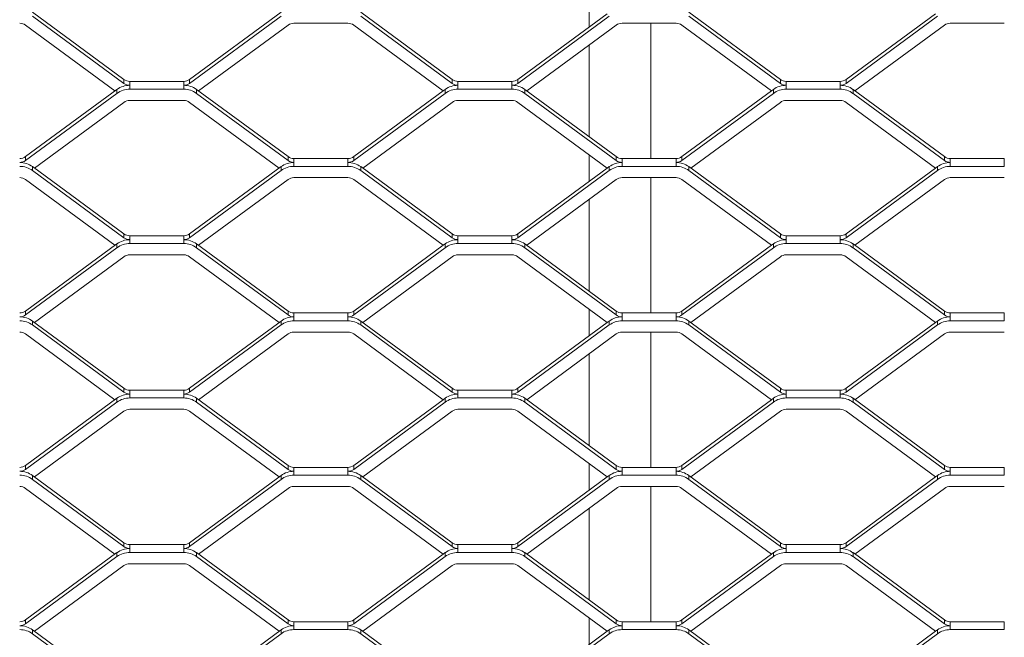
# Model space of a CAD drawing. Units: millimetres. Extents: x -212 to 13929, y 245 to 7156.
# Drawn here: x 9356 to 9611, y 1515 to 1675 of the extents above; entities that cross this region are included whole.
import ezdxf

# ---------------------------------------------------------------- set-up
doc = ezdxf.new("R2010")
doc.units = ezdxf.units.MM
doc.header["$LTSCALE"] = 10
doc.layers.add('VELOPA-Dun', color=6, linetype='Continuous', lineweight=5)
doc.layers.add('VELOPA-FIG25', color=4, linetype='Continuous', lineweight=25)

msp = doc.modelspace()

# ---------------------------------------------------------------- linework, layer by layer
at = {"layer": 'VELOPA-Dun', "linetype": 'Continuous'}
for p, q in [((9503.34, 1680), (9503.34, 1673.13)), ((9359.16, 1676.95), (9382.84, 1659.53)), ((9359.16, 1675.93), (9382.84, 1658.52)), ((9399.85, 1659.53), (9423.53, 1676.95)), ((9399.85, 1658.52), (9423.53, 1675.93)), ((9444.16, 1676.95), (9467.84, 1659.53)), ((9444.16, 1675.93), (9467.84, 1658.52)), ((9484.85, 1659.53), (9508.01, 1676.57)), ((9484.85, 1658.52), (9508.53, 1675.93)), ((9529.16, 1676.95), (9552.84, 1659.53)), ((9529.16, 1675.93), (9552.84, 1658.52)), ((9569.85, 1659.53), (9593.01, 1676.57)), ((9569.85, 1658.52), (9593.53, 1675.93)), ((9357.35, 1673.6), (9380.51, 1656.57)), ((9402.17, 1656.57), (9425.34, 1673.6)), ((9426.84, 1674.09), (9440.84, 1674.09)), ((9442.35, 1673.6), (9465.51, 1656.57)), ((9487.17, 1656.57), (9510.34, 1673.6)), ((9511.84, 1674.09), (9525.84, 1674.09)), ((9519.34, 1674.09), (9519.34, 1639.04)), ((9527.35, 1673.6), (9550.51, 1656.57)), ((9572.17, 1656.57), (9595.34, 1673.6)), ((9596.84, 1674.09), (9610.84, 1674.09)), ((9503.34, 1668.46), (9503.34, 1644.68)), ((9382.84, 1658.52), (9382.84, 1659.53)), ((9384.34, 1659.04), (9384.34, 1657.02)), ((9384.34, 1659.04), (9398.34, 1659.04)), ((9398.34, 1659.04), (9398.34, 1657.02)), ((9399.85, 1658.52), (9399.85, 1659.53)), ((9467.84, 1658.52), (9467.84, 1659.53)), ((9469.34, 1659.04), (9469.34, 1657.02)), ((9469.34, 1659.04), (9483.34, 1659.04)), ((9483.34, 1659.04), (9483.34, 1657.02)), ((9484.85, 1658.52), (9484.85, 1659.53)), ((9552.84, 1658.52), (9552.84, 1659.53)), ((9554.34, 1659.04), (9554.34, 1657.02)), ((9554.34, 1659.04), (9568.34, 1659.04)), ((9568.34, 1659.04), (9568.34, 1657.02)), ((9569.85, 1658.52), (9569.85, 1659.53)), ((9357.35, 1639.53), (9381.03, 1656.95)), ((9357.35, 1638.52), (9381.03, 1655.93)), ((9381.03, 1656.95), (9381.03, 1655.93)), ((9384.34, 1657.02), (9398.34, 1657.02)), ((9401.66, 1656.95), (9425.34, 1639.53)), ((9401.66, 1656.95), (9401.66, 1655.93)), ((9401.66, 1655.93), (9425.34, 1638.52)), ((9442.35, 1639.53), (9465.51, 1656.57)), ((9442.35, 1638.52), (9466.03, 1655.93)), ((9465.51, 1656.57), (9466.03, 1656.95)), ((9466.03, 1656.95), (9466.03, 1655.93)), ((9469.34, 1657.02), (9483.34, 1657.02)), ((9486.66, 1656.95), (9510.34, 1639.53)), ((9486.66, 1656.95), (9486.66, 1655.93)), ((9486.66, 1655.93), (9510.34, 1638.52)), ((9527.35, 1639.53), (9550.51, 1656.57)), ((9527.35, 1638.52), (9551.03, 1655.93)), ((9550.51, 1656.57), (9551.03, 1656.95)), ((9551.03, 1656.95), (9551.03, 1655.93)), ((9554.34, 1657.02), (9568.34, 1657.02)), ((9571.66, 1656.95), (9595.34, 1639.53)), ((9571.66, 1656.95), (9571.66, 1655.93)), ((9571.66, 1655.93), (9595.34, 1638.52)), ((9359.67, 1636.57), (9382.84, 1653.6)), ((9384.34, 1654.09), (9398.34, 1654.09)), ((9399.85, 1653.6), (9423.01, 1636.57)), ((9444.67, 1636.57), (9467.84, 1653.6)), ((9469.34, 1654.09), (9483.34, 1654.09)), ((9484.85, 1653.6), (9508.01, 1636.57)), ((9529.67, 1636.57), (9552.84, 1653.6)), ((9554.34, 1654.09), (9568.34, 1654.09)), ((9569.85, 1653.6), (9593.01, 1636.57)), ((9503.34, 1640), (9503.34, 1633.13)), ((9357.35, 1639.53), (9357.35, 1638.52)), ((9425.34, 1639.53), (9425.34, 1638.52)), ((9426.84, 1637.02), (9426.84, 1639.04)), ((9426.84, 1639.04), (9440.84, 1639.04)), ((9440.84, 1637.02), (9440.84, 1639.04)), ((9442.35, 1639.53), (9442.35, 1638.52)), ((9510.34, 1639.53), (9510.34, 1638.52)), ((9511.84, 1637.02), (9511.84, 1639.04)), ((9511.84, 1639.04), (9525.84, 1639.04)), ((9525.84, 1637.02), (9525.84, 1639.04)), ((9527.35, 1639.53), (9527.35, 1638.52)), ((9595.34, 1639.53), (9595.34, 1638.52)), ((9596.84, 1637.02), (9596.84, 1639.04)), ((9596.84, 1639.04), (9610.84, 1639.04)), ((9610.84, 1637.02), (9610.84, 1639.04)), ((9359.16, 1636.95), (9382.84, 1619.53)), ((9359.16, 1635.93), (9359.16, 1636.95)), ((9359.16, 1635.93), (9382.84, 1618.52)), ((9399.85, 1619.53), (9423.53, 1636.95)), ((9399.85, 1618.52), (9423.53, 1635.93)), ((9423.53, 1635.93), (9423.53, 1636.95)), ((9426.84, 1637.02), (9440.84, 1637.02)), ((9444.16, 1636.95), (9467.84, 1619.53)), ((9444.16, 1635.93), (9444.16, 1636.95)), ((9444.16, 1635.93), (9467.84, 1618.52)), ((9484.85, 1619.53), (9508.01, 1636.57)), ((9484.85, 1618.52), (9508.53, 1635.93)), ((9508.01, 1636.57), (9508.53, 1636.95)), ((9508.53, 1635.93), (9508.53, 1636.95)), ((9511.84, 1637.02), (9525.84, 1637.02)), ((9529.16, 1636.95), (9552.84, 1619.53)), ((9529.16, 1635.93), (9529.16, 1636.95)), ((9529.16, 1635.93), (9552.84, 1618.52)), ((9569.85, 1619.53), (9593.01, 1636.57)), ((9569.85, 1618.52), (9593.53, 1635.93)), ((9593.01, 1636.57), (9593.53, 1636.95)), ((9593.53, 1635.93), (9593.53, 1636.95)), ((9596.84, 1637.02), (9610.84, 1637.02)), ((9357.35, 1633.6), (9380.51, 1616.57)), ((9402.17, 1616.57), (9425.34, 1633.6)), ((9426.84, 1634.09), (9440.84, 1634.09)), ((9442.35, 1633.6), (9465.51, 1616.57)), ((9487.17, 1616.57), (9510.34, 1633.6)), ((9511.84, 1634.09), (9525.84, 1634.09)), ((9519.34, 1634.09), (9519.34, 1599.04)), ((9527.35, 1633.6), (9550.51, 1616.57)), ((9572.17, 1616.57), (9595.34, 1633.6)), ((9596.84, 1634.09), (9610.84, 1634.09)), ((9503.34, 1628.46), (9503.34, 1604.68)), ((9382.84, 1618.52), (9382.84, 1619.53)), ((9399.85, 1618.52), (9399.85, 1619.53)), ((9467.84, 1618.52), (9467.84, 1619.53)), ((9484.85, 1618.52), (9484.85, 1619.53)), ((9552.84, 1618.52), (9552.84, 1619.53)), ((9569.85, 1618.52), (9569.85, 1619.53)), ((9357.35, 1599.53), (9381.03, 1616.95)), ((9381.03, 1616.95), (9381.03, 1615.93)), ((9384.34, 1619.04), (9384.34, 1617.02)), ((9384.34, 1619.04), (9398.34, 1619.04)), ((9384.34, 1617.02), (9398.34, 1617.02)), ((9398.34, 1619.04), (9398.34, 1617.02)), ((9401.66, 1616.95), (9425.34, 1599.53)), ((9401.66, 1616.95), (9401.66, 1615.93)), ((9465.51, 1616.57), (9466.03, 1616.95)), ((9466.03, 1616.95), (9466.03, 1615.93)), ((9469.34, 1619.04), (9469.34, 1617.02)), ((9469.34, 1619.04), (9483.34, 1619.04)), ((9469.34, 1617.02), (9483.34, 1617.02)), ((9483.34, 1619.04), (9483.34, 1617.02)), ((9486.66, 1616.95), (9510.34, 1599.53)), ((9486.66, 1616.95), (9486.66, 1615.93)), ((9550.51, 1616.57), (9551.03, 1616.95)), ((9551.03, 1616.95), (9551.03, 1615.93)), ((9554.34, 1619.04), (9554.34, 1617.02)), ((9554.34, 1619.04), (9568.34, 1619.04)), ((9554.34, 1617.02), (9568.34, 1617.02)), ((9568.34, 1619.04), (9568.34, 1617.02)), ((9571.66, 1616.95), (9595.34, 1599.53)), ((9571.66, 1616.95), (9571.66, 1615.93)), ((9357.35, 1598.52), (9381.03, 1615.93)), ((9401.66, 1615.93), (9425.34, 1598.52)), ((9442.35, 1599.53), (9465.51, 1616.57)), ((9442.35, 1598.52), (9466.03, 1615.93)), ((9486.66, 1615.93), (9510.34, 1598.52)), ((9527.35, 1599.53), (9550.51, 1616.57)), ((9527.35, 1598.52), (9551.03, 1615.93)), ((9571.66, 1615.93), (9595.34, 1598.52)), ((9359.67, 1596.57), (9382.84, 1613.6)), ((9384.34, 1614.09), (9398.34, 1614.09)), ((9399.85, 1613.6), (9423.01, 1596.57)), ((9444.67, 1596.57), (9467.84, 1613.6)), ((9469.34, 1614.09), (9483.34, 1614.09)), ((9484.85, 1613.6), (9508.01, 1596.57)), ((9529.67, 1596.57), (9552.84, 1613.6)), ((9554.34, 1614.09), (9568.34, 1614.09)), ((9569.85, 1613.6), (9593.01, 1596.57)), ((9357.35, 1599.53), (9357.35, 1598.52)), ((9425.34, 1599.53), (9425.34, 1598.52)), ((9426.84, 1597.02), (9426.84, 1599.04)), ((9426.84, 1599.04), (9440.84, 1599.04)), ((9440.84, 1597.02), (9440.84, 1599.04)), ((9442.35, 1599.53), (9442.35, 1598.52)), ((9503.34, 1600), (9503.34, 1593.13)), ((9510.34, 1599.53), (9510.34, 1598.52)), ((9511.84, 1597.02), (9511.84, 1599.04)), ((9511.84, 1599.04), (9525.84, 1599.04)), ((9525.84, 1597.02), (9525.84, 1599.04)), ((9527.35, 1599.53), (9527.35, 1598.52)), ((9595.34, 1599.53), (9595.34, 1598.52)), ((9596.84, 1597.02), (9596.84, 1599.04)), ((9596.84, 1599.04), (9610.84, 1599.04)), ((9610.84, 1597.02), (9610.84, 1599.04)), ((9359.16, 1596.95), (9382.84, 1579.53)), ((9359.16, 1595.93), (9359.16, 1596.95)), ((9399.85, 1579.53), (9423.53, 1596.95)), ((9423.53, 1595.93), (9423.53, 1596.95)), ((9426.84, 1597.02), (9440.84, 1597.02)), ((9444.16, 1596.95), (9467.84, 1579.53)), ((9444.16, 1595.93), (9444.16, 1596.95)), ((9484.85, 1579.53), (9508.01, 1596.57)), ((9508.01, 1596.57), (9508.53, 1596.95)), ((9508.53, 1595.93), (9508.53, 1596.95)), ((9511.84, 1597.02), (9525.84, 1597.02)), ((9529.16, 1596.95), (9552.84, 1579.53)), ((9529.16, 1595.93), (9529.16, 1596.95)), ((9569.85, 1579.53), (9593.01, 1596.57)), ((9593.01, 1596.57), (9593.53, 1596.95)), ((9593.53, 1595.93), (9593.53, 1596.95)), ((9596.84, 1597.02), (9610.84, 1597.02)), ((9359.16, 1595.93), (9382.84, 1578.52)), ((9399.85, 1578.52), (9423.53, 1595.93)), ((9426.84, 1594.09), (9440.84, 1594.09)), ((9444.16, 1595.93), (9467.84, 1578.52)), ((9484.85, 1578.52), (9508.53, 1595.93)), ((9511.84, 1594.09), (9525.84, 1594.09)), ((9519.34, 1594.09), (9519.34, 1559.04)), ((9529.16, 1595.93), (9552.84, 1578.52)), ((9569.85, 1578.52), (9593.53, 1595.93)), ((9596.84, 1594.09), (9610.84, 1594.09)), ((9357.35, 1593.6), (9380.51, 1576.57)), ((9402.17, 1576.57), (9425.34, 1593.6)), ((9442.35, 1593.6), (9465.51, 1576.57)), ((9487.17, 1576.57), (9510.34, 1593.6)), ((9527.35, 1593.6), (9550.51, 1576.57)), ((9572.17, 1576.57), (9595.34, 1593.6)), ((9503.34, 1588.46), (9503.34, 1564.68)), ((9382.84, 1578.52), (9382.84, 1579.53)), ((9384.34, 1579.04), (9384.34, 1577.02)), ((9384.34, 1579.04), (9398.34, 1579.04)), ((9398.34, 1579.04), (9398.34, 1577.02)), ((9399.85, 1578.52), (9399.85, 1579.53)), ((9467.84, 1578.52), (9467.84, 1579.53)), ((9469.34, 1579.04), (9469.34, 1577.02)), ((9469.34, 1579.04), (9483.34, 1579.04)), ((9483.34, 1579.04), (9483.34, 1577.02)), ((9484.85, 1578.52), (9484.85, 1579.53)), ((9552.84, 1578.52), (9552.84, 1579.53)), ((9554.34, 1579.04), (9554.34, 1577.02)), ((9554.34, 1579.04), (9568.34, 1579.04)), ((9568.34, 1579.04), (9568.34, 1577.02)), ((9569.85, 1578.52), (9569.85, 1579.53)), ((9357.35, 1559.53), (9381.03, 1576.95)), ((9357.35, 1558.52), (9381.03, 1575.93)), ((9381.03, 1576.95), (9381.03, 1575.93)), ((9384.34, 1577.02), (9398.34, 1577.02)), ((9401.66, 1576.95), (9425.34, 1559.53)), ((9401.66, 1576.95), (9401.66, 1575.93)), ((9401.66, 1575.93), (9425.34, 1558.52)), ((9442.35, 1559.53), (9465.51, 1576.57)), ((9442.35, 1558.52), (9466.03, 1575.93)), ((9465.51, 1576.57), (9466.03, 1576.95)), ((9466.03, 1576.95), (9466.03, 1575.93)), ((9469.34, 1577.02), (9483.34, 1577.02)), ((9486.66, 1576.95), (9510.34, 1559.53)), ((9486.66, 1576.95), (9486.66, 1575.93)), ((9486.66, 1575.93), (9510.34, 1558.52)), ((9527.35, 1559.53), (9550.51, 1576.57)), ((9527.35, 1558.52), (9551.03, 1575.93)), ((9550.51, 1576.57), (9551.03, 1576.95)), ((9551.03, 1576.95), (9551.03, 1575.93)), ((9554.34, 1577.02), (9568.34, 1577.02)), ((9571.66, 1576.95), (9595.34, 1559.53)), ((9571.66, 1576.95), (9571.66, 1575.93)), ((9571.66, 1575.93), (9595.34, 1558.52)), ((9359.67, 1556.57), (9382.84, 1573.6)), ((9384.34, 1574.09), (9398.34, 1574.09)), ((9399.85, 1573.6), (9423.01, 1556.57)), ((9444.67, 1556.57), (9467.84, 1573.6)), ((9469.34, 1574.09), (9483.34, 1574.09)), ((9484.85, 1573.6), (9508.01, 1556.57)), ((9529.67, 1556.57), (9552.84, 1573.6)), ((9554.34, 1574.09), (9568.34, 1574.09)), ((9569.85, 1573.6), (9593.01, 1556.57)), ((9357.35, 1559.53), (9357.35, 1558.52)), ((9425.34, 1559.53), (9425.34, 1558.52)), ((9426.84, 1557.02), (9426.84, 1559.04)), ((9426.84, 1559.04), (9440.84, 1559.04)), ((9440.84, 1557.02), (9440.84, 1559.04)), ((9442.35, 1559.53), (9442.35, 1558.52)), ((9503.34, 1560), (9503.34, 1553.13)), ((9510.34, 1559.53), (9510.34, 1558.52)), ((9511.84, 1557.02), (9511.84, 1559.04)), ((9511.84, 1559.04), (9525.84, 1559.04)), ((9525.84, 1557.02), (9525.84, 1559.04)), ((9527.35, 1559.53), (9527.35, 1558.52)), ((9595.34, 1559.53), (9595.34, 1558.52)), ((9596.84, 1557.02), (9596.84, 1559.04)), ((9596.84, 1559.04), (9610.84, 1559.04)), ((9610.84, 1557.02), (9610.84, 1559.04)), ((9359.16, 1556.95), (9382.84, 1539.53)), ((9359.16, 1555.93), (9359.16, 1556.95)), ((9359.16, 1555.93), (9382.84, 1538.52)), ((9399.85, 1539.53), (9423.53, 1556.95)), ((9399.85, 1538.52), (9423.53, 1555.93)), ((9423.53, 1555.93), (9423.53, 1556.95)), ((9426.84, 1557.02), (9440.84, 1557.02)), ((9444.16, 1556.95), (9467.84, 1539.53)), ((9444.16, 1555.93), (9444.16, 1556.95)), ((9444.16, 1555.93), (9467.84, 1538.52)), ((9484.85, 1539.53), (9508.01, 1556.57)), ((9484.85, 1538.52), (9508.53, 1555.93)), ((9508.01, 1556.57), (9508.53, 1556.95)), ((9508.53, 1555.93), (9508.53, 1556.95)), ((9511.84, 1557.02), (9525.84, 1557.02)), ((9529.16, 1556.95), (9552.84, 1539.53)), ((9529.16, 1555.93), (9529.16, 1556.95)), ((9529.16, 1555.93), (9552.84, 1538.52)), ((9569.85, 1539.53), (9593.01, 1556.57)), ((9569.85, 1538.52), (9593.53, 1555.93)), ((9593.01, 1556.57), (9593.53, 1556.95)), ((9593.53, 1555.93), (9593.53, 1556.95)), ((9596.84, 1557.02), (9610.84, 1557.02)), ((9357.35, 1553.6), (9380.51, 1536.57)), ((9402.17, 1536.57), (9425.34, 1553.6)), ((9426.84, 1554.09), (9440.84, 1554.09)), ((9442.35, 1553.6), (9465.51, 1536.57)), ((9487.17, 1536.57), (9510.34, 1553.6)), ((9511.84, 1554.09), (9525.84, 1554.09)), ((9519.34, 1554.09), (9519.34, 1519.04)), ((9527.35, 1553.6), (9550.51, 1536.57)), ((9572.17, 1536.57), (9595.34, 1553.6)), ((9596.84, 1554.09), (9610.84, 1554.09)), ((9503.34, 1548.46), (9503.34, 1524.68)), ((9382.84, 1538.52), (9382.84, 1539.53)), ((9384.34, 1539.04), (9384.34, 1537.02)), ((9384.34, 1539.04), (9398.34, 1539.04)), ((9398.34, 1539.04), (9398.34, 1537.02)), ((9399.85, 1538.52), (9399.85, 1539.53)), ((9467.84, 1538.52), (9467.84, 1539.53)), ((9469.34, 1539.04), (9469.34, 1537.02)), ((9469.34, 1539.04), (9483.34, 1539.04)), ((9483.34, 1539.04), (9483.34, 1537.02)), ((9484.85, 1538.52), (9484.85, 1539.53)), ((9552.84, 1538.52), (9552.84, 1539.53)), ((9554.34, 1539.04), (9554.34, 1537.02)), ((9554.34, 1539.04), (9568.34, 1539.04)), ((9568.34, 1539.04), (9568.34, 1537.02)), ((9569.85, 1538.52), (9569.85, 1539.53)), ((9357.35, 1519.53), (9381.03, 1536.95)), ((9357.35, 1518.52), (9381.03, 1535.93)), ((9381.03, 1536.95), (9381.03, 1535.93)), ((9384.34, 1537.02), (9398.34, 1537.02)), ((9401.66, 1536.95), (9425.34, 1519.53)), ((9401.66, 1536.95), (9401.66, 1535.93)), ((9401.66, 1535.93), (9425.34, 1518.52)), ((9442.35, 1519.53), (9465.51, 1536.57)), ((9442.35, 1518.52), (9466.03, 1535.93)), ((9465.51, 1536.57), (9466.03, 1536.95)), ((9466.03, 1536.95), (9466.03, 1535.93)), ((9469.34, 1537.02), (9483.34, 1537.02)), ((9486.66, 1536.95), (9510.34, 1519.53)), ((9486.66, 1536.95), (9486.66, 1535.93)), ((9486.66, 1535.93), (9510.34, 1518.52)), ((9527.35, 1519.53), (9550.51, 1536.57)), ((9527.35, 1518.52), (9551.03, 1535.93)), ((9550.51, 1536.57), (9551.03, 1536.95)), ((9551.03, 1536.95), (9551.03, 1535.93)), ((9554.34, 1537.02), (9568.34, 1537.02)), ((9571.66, 1536.95), (9595.34, 1519.53)), ((9571.66, 1536.95), (9571.66, 1535.93)), ((9571.66, 1535.93), (9595.34, 1518.52)), ((9359.67, 1516.57), (9382.84, 1533.6)), ((9384.34, 1534.09), (9398.34, 1534.09)), ((9399.85, 1533.6), (9423.01, 1516.57)), ((9444.67, 1516.57), (9467.84, 1533.6)), ((9469.34, 1534.09), (9483.34, 1534.09)), ((9484.85, 1533.6), (9508.01, 1516.57)), ((9529.67, 1516.57), (9552.84, 1533.6)), ((9554.34, 1534.09), (9568.34, 1534.09)), ((9569.85, 1533.6), (9593.01, 1516.57)), ((9503.34, 1520), (9503.34, 1513.13)), ((9357.35, 1519.53), (9357.35, 1518.52)), ((9425.34, 1519.53), (9425.34, 1518.52)), ((9426.84, 1517.02), (9426.84, 1519.04)), ((9426.84, 1519.04), (9440.84, 1519.04)), ((9440.84, 1517.02), (9440.84, 1519.04)), ((9442.35, 1519.53), (9442.35, 1518.52)), ((9510.34, 1519.53), (9510.34, 1518.52)), ((9511.84, 1517.02), (9511.84, 1519.04)), ((9511.84, 1519.04), (9525.84, 1519.04)), ((9525.84, 1517.02), (9525.84, 1519.04)), ((9527.35, 1519.53), (9527.35, 1518.52)), ((9595.34, 1519.53), (9595.34, 1518.52)), ((9596.84, 1517.02), (9596.84, 1519.04)), ((9596.84, 1519.04), (9610.84, 1519.04)), ((9610.84, 1517.02), (9610.84, 1519.04)), ((9359.16, 1516.95), (9382.84, 1499.53)), ((9359.16, 1515.93), (9359.16, 1516.95)), ((9359.16, 1515.93), (9382.84, 1498.52)), ((9399.85, 1499.53), (9423.53, 1516.95)), ((9399.85, 1498.52), (9423.53, 1515.93)), ((9423.53, 1515.93), (9423.53, 1516.95)), ((9426.84, 1517.02), (9440.84, 1517.02)), ((9444.16, 1516.95), (9467.84, 1499.53)), ((9444.16, 1515.93), (9444.16, 1516.95)), ((9444.16, 1515.93), (9467.84, 1498.52)), ((9484.85, 1499.53), (9508.01, 1516.57)), ((9484.85, 1498.52), (9508.53, 1515.93)), ((9508.01, 1516.57), (9508.53, 1516.95)), ((9508.53, 1515.93), (9508.53, 1516.95)), ((9511.84, 1517.02), (9525.84, 1517.02)), ((9529.16, 1516.95), (9552.84, 1499.53)), ((9529.16, 1515.93), (9529.16, 1516.95)), ((9529.16, 1515.93), (9552.84, 1498.52)), ((9569.85, 1499.53), (9593.01, 1516.57)), ((9569.85, 1498.52), (9593.53, 1515.93)), ((9593.01, 1516.57), (9593.53, 1516.95)), ((9593.53, 1515.93), (9593.53, 1516.95)), ((9596.84, 1517.02), (9610.84, 1517.02))]:
    msp.add_line(p, q, dxfattribs=at)
for centre, radius, start, end in [((9207.67, 1735.67), 796, 322.40121, 80.10637), ((9355.85, 1671.55), 2.54, 53.7731, 90.0711), ((9426.84, 1671.55), 2.54, 89.9289, 126.2269), ((9440.85, 1671.55), 2.54, 53.7731, 90.0711), ((9511.84, 1671.55), 2.54, 89.9289, 126.2269), ((9525.85, 1671.55), 2.54, 53.7731, 90.0711), ((9596.84, 1671.55), 2.54, 89.9289, 126.2269), ((9384.34, 1652.43), 5.59, 89.9289, 126.2269), ((9384.34, 1661.58), 2.54, 233.7731, 270.0711), ((9384.34, 1660.57), 2.54, 233.7731, 270.0711), ((9398.35, 1661.58), 2.54, 269.9289, 306.2269), ((9398.35, 1660.57), 2.54, 269.9289, 306.2269), ((9398.35, 1652.43), 5.59, 53.7731, 90.0711), ((9469.34, 1652.43), 5.59, 89.9289, 126.2269), ((9469.34, 1661.58), 2.54, 233.7731, 270.0711), ((9469.34, 1660.57), 2.54, 233.7731, 270.0711), ((9483.35, 1661.58), 2.54, 269.9289, 306.2269), ((9483.35, 1660.57), 2.54, 269.9289, 306.2269), ((9483.35, 1652.43), 5.59, 53.7731, 90.0711), ((9554.34, 1652.43), 5.59, 89.9289, 126.2269), ((9554.34, 1661.58), 2.54, 233.7731, 270.0711), ((9554.34, 1660.57), 2.54, 233.7731, 270.0711), ((9568.35, 1661.58), 2.54, 269.9289, 306.2269), ((9568.35, 1660.57), 2.54, 269.9289, 306.2269), ((9568.35, 1652.43), 5.59, 53.7731, 90.0711), ((9384.34, 1651.42), 5.59, 89.9289, 126.2269), ((9398.35, 1651.42), 5.59, 53.7731, 90.0711), ((9469.34, 1651.42), 5.59, 89.9289, 126.2269), ((9483.35, 1651.42), 5.59, 53.7731, 90.0711), ((9554.34, 1651.42), 5.59, 89.9289, 126.2269), ((9568.35, 1651.42), 5.59, 53.7731, 90.0711), ((9384.34, 1651.55), 2.54, 89.9289, 126.2269), ((9398.35, 1651.55), 2.54, 53.7731, 90.0711), ((9469.34, 1651.55), 2.54, 89.9289, 126.2269), ((9483.35, 1651.55), 2.54, 53.7731, 90.0711), ((9554.34, 1651.55), 2.54, 89.9289, 126.2269), ((9568.35, 1651.55), 2.54, 53.7731, 90.0711), ((9355.85, 1641.58), 2.54, 269.9289, 306.2269), ((9355.85, 1640.57), 2.54, 269.9289, 306.2269), ((9355.85, 1632.43), 5.59, 53.7731, 90.0711), ((9426.84, 1632.43), 5.59, 89.9289, 126.2269), ((9426.84, 1641.58), 2.54, 233.7731, 270.0711), ((9426.84, 1640.57), 2.54, 233.7731, 270.0711), ((9440.85, 1641.58), 2.54, 269.9289, 306.2269), ((9440.85, 1640.57), 2.54, 269.9289, 306.2269), ((9440.85, 1632.43), 5.59, 53.7731, 90.0711), ((9511.84, 1632.43), 5.59, 89.9289, 126.2269), ((9511.84, 1641.58), 2.54, 233.7731, 270.0711), ((9511.84, 1640.57), 2.54, 233.7731, 270.0711), ((9525.85, 1641.58), 2.54, 269.9289, 306.2269), ((9525.85, 1640.57), 2.54, 269.9289, 306.2269), ((9525.85, 1632.43), 5.59, 53.7731, 90.0711), ((9596.84, 1632.43), 5.59, 89.9289, 126.2269), ((9596.84, 1641.58), 2.54, 233.7731, 270.0711), ((9596.84, 1640.57), 2.54, 233.7731, 270.0711), ((9355.85, 1631.42), 5.59, 53.7731, 90.0711), ((9426.84, 1631.42), 5.59, 89.9289, 126.2269), ((9440.85, 1631.42), 5.59, 53.7731, 90.0711), ((9511.84, 1631.42), 5.59, 89.9289, 126.2269), ((9525.85, 1631.42), 5.59, 53.7731, 90.0711), ((9596.84, 1631.42), 5.59, 89.9289, 126.2269), ((9355.85, 1631.55), 2.54, 53.7731, 90.0711), ((9426.84, 1631.55), 2.54, 89.9289, 126.2269), ((9440.85, 1631.55), 2.54, 53.7731, 90.0711), ((9511.84, 1631.55), 2.54, 89.9289, 126.2269), ((9525.85, 1631.55), 2.54, 53.7731, 90.0711), ((9596.84, 1631.55), 2.54, 89.9289, 126.2269), ((9384.34, 1621.58), 2.54, 233.7731, 270.0711), ((9398.35, 1621.58), 2.54, 269.9289, 306.2269), ((9469.34, 1621.58), 2.54, 233.7731, 270.0711), ((9483.35, 1621.58), 2.54, 269.9289, 306.2269), ((9554.34, 1621.58), 2.54, 233.7731, 270.0711), ((9568.35, 1621.58), 2.54, 269.9289, 306.2269), ((9384.34, 1612.43), 5.59, 89.9289, 126.2269), ((9384.34, 1611.42), 5.59, 89.9289, 126.2269), ((9384.34, 1620.57), 2.54, 233.7731, 270.0711), ((9398.35, 1620.57), 2.54, 269.9289, 306.2269), ((9398.35, 1612.43), 5.59, 53.7731, 90.0711), ((9398.35, 1611.42), 5.59, 53.7731, 90.0711), ((9469.34, 1612.43), 5.59, 89.9289, 126.2269), ((9469.34, 1611.42), 5.59, 89.9289, 126.2269), ((9469.34, 1620.57), 2.54, 233.7731, 270.0711), ((9483.35, 1620.57), 2.54, 269.9289, 306.2269), ((9483.35, 1612.43), 5.59, 53.7731, 90.0711), ((9483.35, 1611.42), 5.59, 53.7731, 90.0711), ((9554.34, 1612.43), 5.59, 89.9289, 126.2269), ((9554.34, 1611.42), 5.59, 89.9289, 126.2269), ((9554.34, 1620.57), 2.54, 233.7731, 270.0711), ((9568.35, 1620.57), 2.54, 269.9289, 306.2269), ((9568.35, 1612.43), 5.59, 53.7731, 90.0711), ((9568.35, 1611.42), 5.59, 53.7731, 90.0711), ((9384.34, 1611.55), 2.54, 89.9289, 126.2269), ((9398.35, 1611.55), 2.54, 53.7731, 90.0711), ((9469.34, 1611.55), 2.54, 89.9289, 126.2269), ((9483.35, 1611.55), 2.54, 53.7731, 90.0711), ((9554.34, 1611.55), 2.54, 89.9289, 126.2269), ((9568.35, 1611.55), 2.54, 53.7731, 90.0711), ((9355.85, 1601.58), 2.54, 269.9289, 306.2269), ((9426.84, 1601.58), 2.54, 233.7731, 270.0711), ((9440.85, 1601.58), 2.54, 269.9289, 306.2269), ((9511.84, 1601.58), 2.54, 233.7731, 270.0711), ((9525.85, 1601.58), 2.54, 269.9289, 306.2269), ((9596.84, 1601.58), 2.54, 233.7731, 270.0711), ((9355.85, 1600.57), 2.54, 269.9289, 306.2269), ((9355.85, 1592.43), 5.59, 53.7731, 90.0711), ((9355.85, 1591.42), 5.59, 53.7731, 90.0711), ((9426.84, 1592.43), 5.59, 89.9289, 126.2269), ((9426.84, 1591.42), 5.59, 89.9289, 126.2269), ((9426.84, 1600.57), 2.54, 233.7731, 270.0711), ((9440.85, 1600.57), 2.54, 269.9289, 306.2269), ((9440.85, 1592.43), 5.59, 53.7731, 90.0711), ((9440.85, 1591.42), 5.59, 53.7731, 90.0711), ((9511.84, 1592.43), 5.59, 89.9289, 126.2269), ((9511.84, 1591.42), 5.59, 89.9289, 126.2269), ((9511.84, 1600.57), 2.54, 233.7731, 270.0711), ((9525.85, 1600.57), 2.54, 269.9289, 306.2269), ((9525.85, 1592.43), 5.59, 53.7731, 90.0711), ((9525.85, 1591.42), 5.59, 53.7731, 90.0711), ((9596.84, 1592.43), 5.59, 89.9289, 126.2269), ((9596.84, 1591.42), 5.59, 89.9289, 126.2269), ((9596.84, 1600.57), 2.54, 233.7731, 270.0711), ((9355.85, 1591.55), 2.54, 53.7731, 90.0711), ((9426.84, 1591.55), 2.54, 89.9289, 126.2269), ((9440.85, 1591.55), 2.54, 53.7731, 90.0711), ((9511.84, 1591.55), 2.54, 89.9289, 126.2269), ((9525.85, 1591.55), 2.54, 53.7731, 90.0711), ((9596.84, 1591.55), 2.54, 89.9289, 126.2269), ((9384.34, 1581.58), 2.54, 233.7731, 270.0711), ((9384.34, 1580.57), 2.54, 233.7731, 270.0711), ((9398.35, 1581.58), 2.54, 269.9289, 306.2269), ((9398.35, 1580.57), 2.54, 269.9289, 306.2269), ((9469.34, 1581.58), 2.54, 233.7731, 270.0711), ((9469.34, 1580.57), 2.54, 233.7731, 270.0711), ((9483.35, 1581.58), 2.54, 269.9289, 306.2269), ((9483.35, 1580.57), 2.54, 269.9289, 306.2269), ((9554.34, 1581.58), 2.54, 233.7731, 270.0711), ((9554.34, 1580.57), 2.54, 233.7731, 270.0711), ((9568.35, 1581.58), 2.54, 269.9289, 306.2269), ((9568.35, 1580.57), 2.54, 269.9289, 306.2269), ((9384.34, 1572.43), 5.59, 89.9289, 126.2269), ((9384.34, 1571.42), 5.59, 89.9289, 126.2269), ((9398.35, 1572.43), 5.59, 53.7731, 90.0711), ((9398.35, 1571.42), 5.59, 53.7731, 90.0711), ((9469.34, 1572.43), 5.59, 89.9289, 126.2269), ((9469.34, 1571.42), 5.59, 89.9289, 126.2269), ((9483.35, 1572.43), 5.59, 53.7731, 90.0711), ((9483.35, 1571.42), 5.59, 53.7731, 90.0711), ((9554.34, 1572.43), 5.59, 89.9289, 126.2269), ((9554.34, 1571.42), 5.59, 89.9289, 126.2269), ((9568.35, 1572.43), 5.59, 53.7731, 90.0711), ((9568.35, 1571.42), 5.59, 53.7731, 90.0711), ((9384.34, 1571.55), 2.54, 89.9289, 126.2269), ((9398.35, 1571.55), 2.54, 53.7731, 90.0711), ((9469.34, 1571.55), 2.54, 89.9289, 126.2269), ((9483.35, 1571.55), 2.54, 53.7731, 90.0711), ((9554.34, 1571.55), 2.54, 89.9289, 126.2269), ((9568.35, 1571.55), 2.54, 53.7731, 90.0711), ((9355.85, 1561.58), 2.54, 269.9289, 306.2269), ((9355.85, 1560.57), 2.54, 269.9289, 306.2269), ((9426.84, 1561.58), 2.54, 233.7731, 270.0711), ((9426.84, 1560.57), 2.54, 233.7731, 270.0711), ((9440.85, 1561.58), 2.54, 269.9289, 306.2269), ((9440.85, 1560.57), 2.54, 269.9289, 306.2269), ((9511.84, 1561.58), 2.54, 233.7731, 270.0711), ((9511.84, 1560.57), 2.54, 233.7731, 270.0711), ((9525.85, 1561.58), 2.54, 269.9289, 306.2269), ((9525.85, 1560.57), 2.54, 269.9289, 306.2269), ((9596.84, 1561.58), 2.54, 233.7731, 270.0711), ((9596.84, 1560.57), 2.54, 233.7731, 270.0711), ((9355.85, 1552.43), 5.59, 53.7731, 90.0711), ((9355.85, 1551.42), 5.59, 53.7731, 90.0711), ((9426.84, 1552.43), 5.59, 89.9289, 126.2269), ((9426.84, 1551.42), 5.59, 89.9289, 126.2269), ((9440.85, 1552.43), 5.59, 53.7731, 90.0711), ((9440.85, 1551.42), 5.59, 53.7731, 90.0711), ((9511.84, 1552.43), 5.59, 89.9289, 126.2269), ((9511.84, 1551.42), 5.59, 89.9289, 126.2269), ((9525.85, 1552.43), 5.59, 53.7731, 90.0711), ((9525.85, 1551.42), 5.59, 53.7731, 90.0711), ((9596.84, 1552.43), 5.59, 89.9289, 126.2269), ((9596.84, 1551.42), 5.59, 89.9289, 126.2269), ((9355.85, 1551.55), 2.54, 53.7731, 90.0711), ((9426.84, 1551.55), 2.54, 89.9289, 126.2269), ((9440.85, 1551.55), 2.54, 53.7731, 90.0711), ((9511.84, 1551.55), 2.54, 89.9289, 126.2269), ((9525.85, 1551.55), 2.54, 53.7731, 90.0711), ((9596.84, 1551.55), 2.54, 89.9289, 126.2269), ((9384.34, 1532.43), 5.59, 89.9289, 126.2269), ((9384.34, 1541.58), 2.54, 233.7731, 270.0711), ((9384.34, 1540.57), 2.54, 233.7731, 270.0711), ((9398.35, 1541.58), 2.54, 269.9289, 306.2269), ((9398.35, 1540.57), 2.54, 269.9289, 306.2269), ((9398.35, 1532.43), 5.59, 53.7731, 90.0711), ((9469.34, 1532.43), 5.59, 89.9289, 126.2269), ((9469.34, 1541.58), 2.54, 233.7731, 270.0711), ((9469.34, 1540.57), 2.54, 233.7731, 270.0711), ((9483.35, 1541.58), 2.54, 269.9289, 306.2269), ((9483.35, 1540.57), 2.54, 269.9289, 306.2269), ((9483.35, 1532.43), 5.59, 53.7731, 90.0711), ((9554.34, 1532.43), 5.59, 89.9289, 126.2269), ((9554.34, 1541.58), 2.54, 233.7731, 270.0711), ((9554.34, 1540.57), 2.54, 233.7731, 270.0711), ((9568.35, 1541.58), 2.54, 269.9289, 306.2269), ((9568.35, 1540.57), 2.54, 269.9289, 306.2269), ((9568.35, 1532.43), 5.59, 53.7731, 90.0711), ((9384.34, 1531.42), 5.59, 89.9289, 126.2269), ((9398.35, 1531.42), 5.59, 53.7731, 90.0711), ((9469.34, 1531.42), 5.59, 89.9289, 126.2269), ((9483.35, 1531.42), 5.59, 53.7731, 90.0711), ((9554.34, 1531.42), 5.59, 89.9289, 126.2269), ((9568.35, 1531.42), 5.59, 53.7731, 90.0711), ((9384.34, 1531.55), 2.54, 89.9289, 126.2269), ((9398.35, 1531.55), 2.54, 53.7731, 90.0711), ((9469.34, 1531.55), 2.54, 89.9289, 126.2269), ((9483.35, 1531.55), 2.54, 53.7731, 90.0711), ((9554.34, 1531.55), 2.54, 89.9289, 126.2269), ((9568.35, 1531.55), 2.54, 53.7731, 90.0711), ((9355.85, 1521.58), 2.54, 269.9289, 306.2269), ((9355.85, 1520.57), 2.54, 269.9289, 306.2269), ((9355.85, 1512.43), 5.59, 53.7731, 90.0711), ((9426.84, 1512.43), 5.59, 89.9289, 126.2269), ((9426.84, 1521.58), 2.54, 233.7731, 270.0711), ((9426.84, 1520.57), 2.54, 233.7731, 270.0711), ((9440.85, 1521.58), 2.54, 269.9289, 306.2269), ((9440.85, 1520.57), 2.54, 269.9289, 306.2269), ((9440.85, 1512.43), 5.59, 53.7731, 90.0711), ((9511.84, 1512.43), 5.59, 89.9289, 126.2269), ((9511.84, 1521.58), 2.54, 233.7731, 270.0711), ((9511.84, 1520.57), 2.54, 233.7731, 270.0711), ((9525.85, 1521.58), 2.54, 269.9289, 306.2269), ((9525.85, 1520.57), 2.54, 269.9289, 306.2269), ((9525.85, 1512.43), 5.59, 53.7731, 90.0711), ((9596.84, 1512.43), 5.59, 89.9289, 126.2269), ((9596.84, 1521.58), 2.54, 233.7731, 270.0711), ((9596.84, 1520.57), 2.54, 233.7731, 270.0711), ((9355.85, 1511.42), 5.59, 53.7731, 90.0711), ((9426.84, 1511.42), 5.59, 89.9289, 126.2269), ((9440.85, 1511.42), 5.59, 53.7731, 90.0711), ((9511.84, 1511.42), 5.59, 89.9289, 126.2269), ((9525.85, 1511.42), 5.59, 53.7731, 90.0711), ((9596.84, 1511.42), 5.59, 89.9289, 126.2269)]:
    msp.add_arc(centre, radius, start, end, dxfattribs=at)
at = {"layer": 'VELOPA-FIG25', "linetype": 'Continuous'}
for radius, start in [(800, 322.40121), (760, 326.19592)]:
    msp.add_arc((9207.67, 1735.67), radius, start, 80.10637, dxfattribs=at)

doc.saveas('drawing.dxf')
